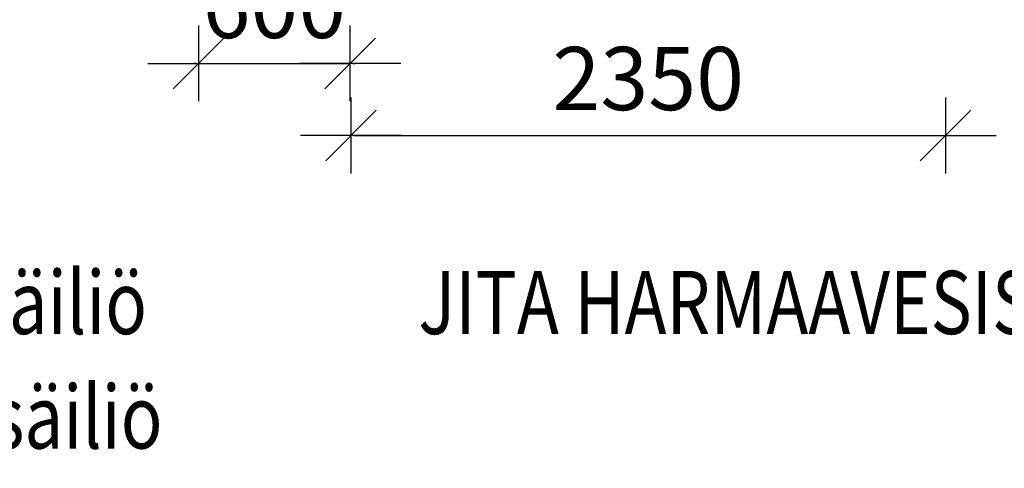
# Model space of a CAD drawing. Extents: x 66397 to 343701, y -440965 to -42461.
# Drawn here: x 168273 to 172166, y -336647 to -334873 of the extents above; entities that cross this region are included whole.
import ezdxf

# ---------------------------------------------------------------- set-up
doc = ezdxf.new("R2010")
doc.units = 0
doc.header["$LTSCALE"] = 100
doc.header["$PDSIZE"] = 50
doc.layers.get('0').update_dxf_attribs({"color": 250, "linetype": 'CONTINUOUS'})
doc.layers.get('DEFPOINTS').update_dxf_attribs({"linetype": 'CONTINUOUS'})
doc.layers.add('v0n100', color=7, linetype='CONTINUOUS')
doc.layers.add('V8TXT', color=7, linetype='CONTINUOUS')
doc.styles.add('S', font='txt.shx', dxfattribs={"width": 0.8})
doc.dimstyles.new('ARK0', dxfattribs={"dimscale": 100, "dimtxt": 2.5, "dimasz": 0.1, "dimexe": 0, "dimexo": 0, "dimgap": 1, "dimtad": 1, "dimdec": 0, "dimzin": 0, "dimdsep": 46, "dimtxsty": 'S', "dimblk": 'A8MITTA', "dimcen": 2.5, "dimse1": 1, "dimse2": 1, "dimclrt": 3, "dimadec": 0, "dimazin": 0, "dimtp": 6, "dimtm": 6, "dimtfac": 1, "dimtdec": 0, "dimtix": 1, "dimtmove": 0, "dimatfit": 3, "dimldrblk": 'NONE', "dimfxl": 1, "dimtolj": 1, "dimtzin": 0, "dimarcsym": 0})

# ---------------------------------------------------------------- blocks, each defined once
blk = doc.blocks.new('A8MITTA')
for p, q in [((0, 15), (0, -15)), ((-10, -10), (10, 10)), ((-20, 0), (20, 0))]:
    blk.add_line(p, q)
blk = doc.blocks.new('*D360')
at = {"layer": 'DEFPOINTS', "color": 0, "transparency": 16777216}
for p in [(169580.1, -334037.7), (168980.1, -334115.7), (169580.1, -335046.2)]:
    blk.add_point(p, dxfattribs=at)
at = {"layer": 'v0n100', "color": 0, "lineweight": -2, "transparency": 16777216}
for p, q in [((168970.1, -335046.2), (168960.1, -335046.2)), ((168980.1, -335046.2), (169580.1, -335046.2)), ((169590.1, -335046.2), (169600.1, -335046.2))]:
    blk.add_line(p, q, dxfattribs=at)
at = {"layer": 'v0n100', "color": 0, "lineweight": -2, "transparency": 16777216, "xscale": 10, "yscale": 10, "zscale": 10}
blk.add_blockref('A8MITTA', (168980.1, -335046.2), dxfattribs=at)
at = {"layer": 'v0n100', "color": 0, "lineweight": -2, "transparency": 16777216, "xscale": 10, "yscale": 10, "zscale": 10, "rotation": 180}
blk.add_blockref('A8MITTA', (169580.1, -335046.2), dxfattribs=at)
at = {"layer": 'v0n100', "color": 3, "transparency": 16777216, "insert": (169280.1, -334821.2), "char_height": 250, "attachment_point": 5, "style": 'S'}
blk.add_mtext('\\A1;600', dxfattribs=at)
blk = doc.blocks.new('_None')
blk = doc.blocks.new('*D363')
at = {"layer": 'DEFPOINTS', "color": 0, "transparency": 16777216}
for p in [(171933.2, -335331.1), (169583.2, -335481.1), (171933.2, -335481.1)]:
    blk.add_point(p, dxfattribs=at)
at = {"layer": 'v0n100', "color": 0, "lineweight": -2, "transparency": 16777216}
blk.add_line((169593.2, -335331.1), (171923.2, -335331.1), dxfattribs=at)
at = {"layer": 'v0n100', "color": 0, "lineweight": -2, "transparency": 16777216, "xscale": 10, "yscale": 10, "zscale": 10, "rotation": 180}
blk.add_blockref('A8MITTA', (169583.2, -335331.1), dxfattribs=at)
at = {"layer": 'v0n100', "color": 0, "lineweight": -2, "transparency": 16777216, "xscale": 10, "yscale": 10, "zscale": 10}
blk.add_blockref('A8MITTA', (171933.2, -335331.1), dxfattribs=at)
at = {"layer": 'v0n100', "color": 3, "transparency": 16777216, "insert": (170758.2, -335106.1), "char_height": 250, "attachment_point": 5, "style": 'S'}
blk.add_mtext('\\A1;2350', dxfattribs=at)

msp = doc.modelspace()

# ---------------------------------------------------------------- texts
at = {"layer": 'V8TXT', "style": 'S', "width": 0.8}
for s, p in [('Sakosäiliö', (167470.3, -336116.6)), ('JITA HARMAAVESISUODATIN', (169849.5, -336116.6)), ('Umpisäiliö', (167470.3, -336569.2))]:
    msp.add_text(s, height=250, dxfattribs=at).set_placement(p)

# ---------------------------------------------------------------- dimensions: what is measured, and where the dimension line sits
at = {"layer": 'v0n100'}
for base, p1, p2, picture, middle in [((169580.1, -335046.2), (168980.1, -334115.7), (169580.1, -334037.7), '*D360', (169280.1, -334821.2)), ((171933.2, -335331.1), (169583.2, -335481.1), (171933.2, -335481.1), '*D363', (170758.2, -335106.1))]:
    dim = msp.add_linear_dim(base=base, p1=p1, p2=p2, dimstyle='ARK0', dxfattribs=at)
    dim.commit()
    dim.dimension.update_dxf_attribs({"geometry": picture, "text_midpoint": middle})

doc.saveas('drawing.dxf')
